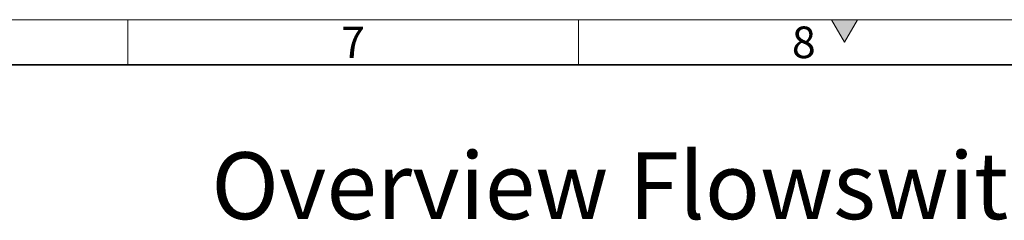
# Model space of a CAD drawing. Units: millimetres. Extents: x 15 to 837, y 5 to 589.
# Drawn here: x 308 to 418, y 567 to 589 of the extents above; entities that cross this region are included whole.
import ezdxf

# ---------------------------------------------------------------- set-up
doc = ezdxf.new("R2010")
doc.units = ezdxf.units.MM
doc.layers.add('DIMENSION', color=7, linetype='Continuous')
doc.layers.add('NOTES', color=7, linetype='Continuous')
doc.styles.add('SLDTEXTSTYLE0', font='TXT', dxfattribs={"width": 0.605})

msp = doc.modelspace()

# ---------------------------------------------------------------- hatches: boundary and pattern name
at = {"linetype": 'Continuous'}
msp.add_hatch(color=7, dxfattribs=at).paths.add_polyline_path([(398.55662, 589), (400, 586.5), (401.44338, 589)], flags=0)

# ---------------------------------------------------------------- linework, layer by layer
at = {"color": 7, "linetype": 'Continuous', "lineweight": 18}
for p, q in [((15, 589), (836, 589)), ((320.5, 589), (320.5, 584)), ((370.5, 589), (370.5, 584)), ((398.55662, 589), (400, 586.5)), ((401.44338, 589), (398.55662, 589)), ((400, 586.5), (401.44338, 589))]:
    msp.add_line(p, q, dxfattribs=at)
at = {"layer": 'DIMENSION', "color": 7, "lineweight": 35}
msp.add_line((20, 584), (831, 584), dxfattribs=at)

# ---------------------------------------------------------------- texts
at = {"color": 7, "linetype": 'Continuous', "lineweight": 0, "char_height": 3.5, "attachment_point": 2, "style": 'SLDTEXTSTYLE0'}
for s, insert in [('7', (345.47569, 588.2409)), ('8', (395.47569, 588.2409))]:
    msp.add_mtext(s, dxfattribs=dict(at, insert=insert))
at = {"layer": 'NOTES', "insert": (396.1388, 574.29505), "char_height": 7.4083333, "attachment_point": 2, "style": 'SLDTEXTSTYLE0'}
msp.add_mtext('Overview Flowswitch-C SWE', dxfattribs=at)

doc.saveas('drawing.dxf')
